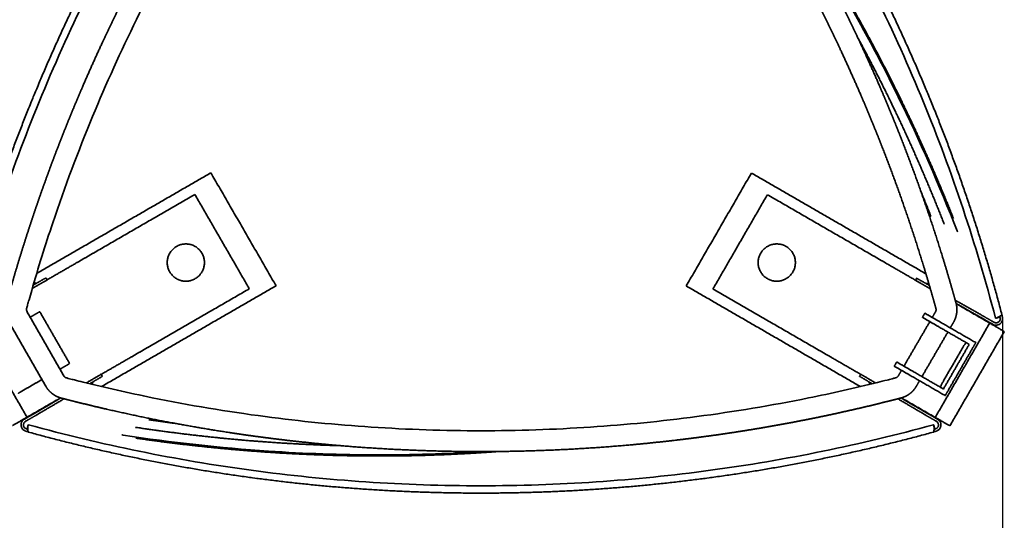
# Model space of a CAD drawing. Units: millimetres. Extents: x 20 to 203, y 5 to 287.
# Drawn here: x 44 to 88, y 57 to 80 of the extents above; entities that cross this region are included whole.
import ezdxf

# ---------------------------------------------------------------- set-up
doc = ezdxf.new("R2010")
doc.units = ezdxf.units.MM
doc.layers.add('Default', color=7, linetype='Continuous')
doc.layers.add('DV2_Dibujo2D$visible$líneas', color=7, linetype='Continuous')

# ---------------------------------------------------------------- blocks, each defined once
blk = doc.blocks.new('SE1')
at = {"layer": 'DV2_Dibujo2D$visible$líneas', "color": 7, "linetype": 'Continuous', "lineweight": 35}
for points, weights, degree, knots in [([(41.47, 66.629), (42.755, 71.551), (44.687, 76.257), (45.652, 78.607), (46.772, 80.888), (47.893, 83.168), (49.163, 85.368), (50.433, 87.569), (51.848, 89.679), (53.263, 91.789), (54.816, 93.8), (57.925, 97.827), (61.546, 101.4)], [1, 0.997742032688, 1, 0.999438994321, 1, 0.999439718838, 1, 0.999439719714, 1, 0.9994390522, 1, 0.997742104225, 1], 2, [0, 0, 0, 0.2500046, 0.2500046, 0.3750022, 0.3750022, 0.4999994, 0.4999994, 0.6249979, 0.6249979, 0.7499972, 0.7499972, 1, 1, 1]), ([(67.563, 101.382), (71.184, 97.809), (74.293, 93.783), (75.846, 91.772), (77.26, 89.661), (78.675, 87.551), (79.945, 85.351), (81.216, 83.15), (82.336, 80.87), (83.456, 78.59), (84.421, 76.239), (86.354, 71.533), (87.638, 66.611)], [1, 0.997742032688, 1, 0.999438994321, 1, 0.999439718838, 1, 0.999439719714, 1, 0.9994390522, 1, 0.997742104225, 1], 2, [0, 0, 0, 0.250005, 0.250005, 0.375002, 0.375002, 0.499999, 0.499999, 0.624998, 0.624998, 0.749997, 0.749997, 1, 1, 1]), ([(43.612, 66.281), (43.58, 66.337), (43.553, 66.395), (43.531, 66.455), (43.509, 66.517), (43.492, 66.58), (43.48, 66.644), (43.469, 66.709), (43.463, 66.774), (43.463, 66.84), (43.463, 66.905), (43.469, 66.969), (43.48, 67.033), (43.482, 67.049), (43.486, 67.065), (43.489, 67.08), (43.492, 67.096), (43.496, 67.111), (43.5, 67.126), (43.502, 67.135), (43.505, 67.144), (43.507, 67.152), (43.509, 67.16), (43.511, 67.167), (43.513, 67.173), (43.517, 67.187), (43.521, 67.2), (43.524, 67.214), (43.532, 67.243), (43.541, 67.272), (43.549, 67.301), (43.557, 67.33), (43.565, 67.359), (43.573, 67.388), (43.589, 67.446), (43.606, 67.504), (43.622, 67.562), (43.638, 67.62), (43.655, 67.678), (43.671, 67.736), (43.804, 68.199), (43.94, 68.661), (44.082, 69.121), (44.223, 69.582), (44.369, 70.041), (44.519, 70.498), (44.669, 70.956), (44.824, 71.412), (44.983, 71.867), (45.131, 72.289), (45.283, 72.71), (45.438, 73.129), (45.594, 73.548), (45.753, 73.966), (45.916, 74.383), (46.063, 74.758), (46.212, 75.131), (46.365, 75.504), (46.529, 75.902), (46.695, 76.299), (46.866, 76.694), (47.144, 77.341), (47.432, 77.983), (47.729, 78.621), (48.19, 79.614), (48.674, 80.597), (49.179, 81.568), (49.684, 82.54), (50.21, 83.5), (50.758, 84.448), (51.305, 85.396), (51.873, 86.332), (52.462, 87.255), (53.051, 88.178), (53.66, 89.088), (54.289, 89.984), (54.693, 90.56), (55.106, 91.131), (55.526, 91.695), (55.784, 92.04), (56.044, 92.383), (56.307, 92.724), (56.553, 93.042), (56.801, 93.358), (57.052, 93.672), (57.61, 94.37), (58.18, 95.058), (58.763, 95.736), (59.39, 96.465), (60.032, 97.182), (60.688, 97.887), (61.015, 98.239), (61.346, 98.588), (61.681, 98.934), (61.723, 98.977), (61.765, 99.02), (61.806, 99.063), (61.848, 99.107), (61.89, 99.15), (61.932, 99.193), (61.953, 99.214), (61.974, 99.236), (61.995, 99.257), (62.017, 99.279), (62.038, 99.3), (62.059, 99.322), (62.069, 99.332), (62.079, 99.342), (62.089, 99.352), (62.099, 99.363), (62.11, 99.374), (62.122, 99.385), (62.133, 99.397), (62.145, 99.408), (62.157, 99.419), (62.169, 99.43), (62.181, 99.441), (62.194, 99.451), (62.219, 99.472), (62.245, 99.492), (62.272, 99.511), (62.298, 99.529), (62.326, 99.547), (62.354, 99.563), (62.412, 99.596), (62.472, 99.624), (62.534, 99.646), (62.596, 99.668), (62.66, 99.685), (62.725, 99.696), (62.788, 99.707), (62.853, 99.712), (62.917, 99.712)], [1, 0.997567772396, 0.997567772396, 1, 0.99748122097, 0.99748122097, 1, 0.997444367345, 0.997444367345, 1, 0.997539419504, 0.997539419504, 1, 0.999831541395, 0.999831541395, 1, 0.999880823471, 0.999880823471, 1, 0.99997481836, 0.99997481836, 1, 1, 1, 1, 1, 1, 1, 1, 1, 1, 1, 1, 1, 0.99999950534, 0.99999950534, 1, 0.999999502269, 0.999999502269, 1, 0.999968210724, 0.999968210724, 1, 0.999968256383, 0.999968256383, 1, 0.999968280976, 0.999968280976, 1, 0.999972654175, 0.999972654175, 1, 0.999972608114, 0.999972608114, 1, 0.999977835856, 0.999977835856, 1, 0.999974745756, 0.999974745756, 1, 0.999932665899, 0.999932665899, 1, 0.999837130908, 0.999837130908, 1, 0.999837290863, 0.999837290863, 1, 0.999837280956, 0.999837280956, 1, 0.999837129839, 0.999837129839, 1, 0.999932673275, 0.999932673275, 1, 0.999974748765, 0.999974748765, 1, 0.999977883484, 0.999977883484, 1, 0.999890761706, 0.999890761706, 1, 0.999873393388, 0.999873393388, 1, 0.99996827754, 0.99996827754, 1, 0.999999510201, 0.999999510201, 1, 0.999999468121, 0.999999468121, 1, 1, 1, 1, 0.999999307465, 0.999999307465, 1, 0.999997118596, 0.999997118596, 1, 0.999938232331, 0.999938232331, 1, 0.999912700997, 0.999912700997, 1, 0.999793079079, 0.999793079079, 1, 0.99940628207, 0.99940628207, 1, 0.99935319266, 0.99935319266, 1, 0.997418571077, 0.997418571077, 1, 0.997431588827, 0.997431588827, 1, 0.997528407235, 0.997528407235, 1], 3, [0, 0, 0, 0, 0.0048727, 0.0048727, 0.0048727, 0.0098388, 0.0098388, 0.0098388, 0.0148264, 0.0148264, 0.0148264, 0.0197563, 0.0197563, 0.0197563, 0.0209744, 0.0209744, 0.0209744, 0.0221756, 0.0221756, 0.0221756, 0.0228685, 0.0228685, 0.0228685, 0.0234156, 0.0234156, 0.0234156, 0.0244932, 0.0244932, 0.0244932, 0.0267872, 0.0267872, 0.0267872, 0.0290787, 0.0290787, 0.0290787, 0.0336619, 0.0336619, 0.0336619, 0.0382453, 0.0382453, 0.0382453, 0.0749131, 0.0749131, 0.0749131, 0.1115812, 0.1115812, 0.1115812, 0.1482497, 0.1482497, 0.1482497, 0.182298, 0.182298, 0.182298, 0.2163465, 0.2163465, 0.2163465, 0.2469828, 0.2469828, 0.2469828, 0.2797642, 0.2797642, 0.2797642, 0.3333424, 0.3333424, 0.3333424, 0.4166875, 0.4166875, 0.4166875, 0.5000342, 0.5000342, 0.5000342, 0.5833788, 0.5833788, 0.5833788, 0.6667254, 0.6667254, 0.6667254, 0.7203043, 0.7203043, 0.7203043, 0.7530761, 0.7530761, 0.7530761, 0.783687, 0.783687, 0.783687, 0.8517056, 0.8517056, 0.8517056, 0.9249572, 0.9249572, 0.9249572, 0.9615822, 0.9615822, 0.9615822, 0.9661604, 0.9661604, 0.9661604, 0.9707403, 0.9707403, 0.9707403, 0.9730288, 0.9730288, 0.9730288, 0.9753222, 0.9753222, 0.9753222, 0.976401, 0.976401, 0.976401, 0.9775931, 0.9775931, 0.9775931, 0.9788467, 0.9788467, 0.9788467, 0.980075, 0.980075, 0.980075, 0.9825579, 0.9825579, 0.9825579, 0.9850473, 0.9850473, 0.9850473, 0.990078, 0.990078, 0.990078, 0.9950871, 0.9950871, 0.9950871, 1, 1, 1, 1]), ([(66.191, 99.702), (66.255, 99.701), (66.319, 99.696), (66.382, 99.685), (66.447, 99.673), (66.51, 99.656), (66.571, 99.634), (66.633, 99.612), (66.692, 99.584), (66.749, 99.551), (66.805, 99.519), (66.858, 99.482), (66.908, 99.44), (66.92, 99.43), (66.933, 99.419), (66.944, 99.409), (66.956, 99.398), (66.967, 99.387), (66.979, 99.376), (66.985, 99.37), (66.991, 99.363), (66.998, 99.357), (67.003, 99.351), (67.008, 99.346), (67.013, 99.341), (67.023, 99.331), (67.033, 99.321), (67.043, 99.311), (67.064, 99.289), (67.085, 99.268), (67.106, 99.246), (67.127, 99.225), (67.148, 99.203), (67.169, 99.182), (67.211, 99.139), (67.253, 99.096), (67.295, 99.053), (67.337, 99.009), (67.379, 98.966), (67.421, 98.923), (67.756, 98.577), (68.087, 98.227), (68.416, 97.875), (68.744, 97.522), (69.068, 97.166), (69.39, 96.807), (69.711, 96.448), (70.028, 96.086), (70.343, 95.721), (70.634, 95.382), (70.923, 95.04), (71.208, 94.696), (71.494, 94.352), (71.776, 94.005), (72.055, 93.655), (72.306, 93.341), (72.555, 93.025), (72.801, 92.706), (73.064, 92.365), (73.325, 92.022), (73.582, 91.677), (74.003, 91.113), (74.415, 90.542), (74.819, 89.966), (76.078, 88.174), (77.256, 86.327), (78.351, 84.43), (78.898, 83.482), (79.425, 82.522), (79.93, 81.55), (80.435, 80.579), (80.918, 79.596), (81.38, 78.604), (81.677, 77.965), (81.964, 77.323), (82.243, 76.677), (82.413, 76.281), (82.58, 75.884), (82.743, 75.486), (82.896, 75.114), (83.045, 74.741), (83.192, 74.366), (83.518, 73.534), (83.828, 72.697), (84.124, 71.853), (84.442, 70.945), (84.742, 70.031), (85.024, 69.111), (85.166, 68.651), (85.302, 68.19), (85.435, 67.727), (85.468, 67.612), (85.5, 67.496), (85.533, 67.38), (85.541, 67.351), (85.549, 67.322), (85.557, 67.293), (85.565, 67.264), (85.573, 67.235), (85.581, 67.206), (85.585, 67.192), (85.589, 67.179), (85.593, 67.165), (85.597, 67.15), (85.601, 67.135), (85.605, 67.12), (85.609, 67.104), (85.613, 67.088), (85.617, 67.072), (85.62, 67.056), (85.623, 67.04), (85.626, 67.024), (85.637, 66.96), (85.643, 66.895), (85.643, 66.829), (85.643, 66.796), (85.641, 66.763), (85.638, 66.73), (85.635, 66.697), (85.631, 66.665), (85.625, 66.632), (85.619, 66.6), (85.612, 66.568), (85.603, 66.536), (85.594, 66.504), (85.584, 66.473), (85.573, 66.442), (85.55, 66.381), (85.523, 66.323), (85.49, 66.267)], [1, 0.997567772396, 0.997567772396, 1, 0.997481220971, 0.997481220971, 1, 0.997444367345, 0.997444367345, 1, 0.997539419504, 0.997539419504, 1, 0.999831541395, 0.999831541395, 1, 0.999880823471, 0.999880823471, 1, 0.99997481836, 0.99997481836, 1, 1, 1, 1, 1, 1, 1, 1, 1, 1, 1, 1, 1, 0.99999950534, 0.99999950534, 1, 0.999999502269, 0.999999502269, 1, 0.999968210726, 0.999968210726, 1, 0.999968256368, 0.999968256368, 1, 0.999968281037, 0.999968281037, 1, 0.999972653957, 0.999972653957, 1, 0.99997260901, 0.99997260901, 1, 0.999977832971, 0.999977832971, 1, 0.999974752909, 0.999974752909, 1, 0.999932657981, 0.999932657981, 1, 0.999349126578, 0.999349126578, 1, 0.999837249424, 0.999837249424, 1, 0.999837142698, 0.999837142698, 1, 0.999932671915, 0.999932671915, 1, 0.999974749081, 0.999974749081, 1, 0.999977883317, 0.999977883317, 1, 0.99989076255, 0.99989076255, 1, 0.999873386418, 0.999873386418, 1, 0.999968307687, 0.999968307687, 1, 0.999997960707, 0.999997960707, 1, 1, 1, 1, 0.999999296676, 0.999999296676, 1, 0.99999709657, 0.99999709657, 1, 0.999937850761, 0.999937850761, 1, 0.999914437914, 0.999914437914, 1, 0.999794300568, 0.999794300568, 1, 0.997542692148, 0.997542692148, 1, 0.999341851642, 0.999341851642, 1, 0.999357552244, 0.999357552244, 1, 0.999355991141, 0.999355991141, 1, 0.999357120948, 0.999357120948, 1, 0.997529263638, 0.997529263638, 1], 3, [0, 0, 0, 0, 0.004873, 0.004873, 0.004873, 0.009839, 0.009839, 0.009839, 0.014826, 0.014826, 0.014826, 0.019756, 0.019756, 0.019756, 0.020974, 0.020974, 0.020974, 0.022176, 0.022176, 0.022176, 0.022868, 0.022868, 0.022868, 0.023416, 0.023416, 0.023416, 0.024493, 0.024493, 0.024493, 0.026787, 0.026787, 0.026787, 0.029079, 0.029079, 0.029079, 0.033662, 0.033662, 0.033662, 0.038245, 0.038245, 0.038245, 0.074913, 0.074913, 0.074913, 0.111581, 0.111581, 0.111581, 0.14825, 0.14825, 0.14825, 0.182298, 0.182298, 0.182298, 0.216347, 0.216347, 0.216347, 0.246983, 0.246983, 0.246983, 0.279764, 0.279764, 0.279764, 0.333343, 0.333343, 0.333343, 0.500033, 0.500033, 0.500033, 0.583379, 0.583379, 0.583379, 0.666725, 0.666725, 0.666725, 0.720304, 0.720304, 0.720304, 0.753076, 0.753076, 0.753076, 0.783687, 0.783687, 0.783687, 0.851706, 0.851706, 0.851706, 0.924957, 0.924957, 0.924957, 0.961582, 0.961582, 0.961582, 0.97074, 0.97074, 0.97074, 0.973029, 0.973029, 0.973029, 0.975322, 0.975322, 0.975322, 0.976401, 0.976401, 0.976401, 0.977593, 0.977593, 0.977593, 0.978847, 0.978847, 0.978847, 0.98008, 0.98008, 0.98008, 0.985049, 0.985049, 0.985049, 0.987562, 0.987562, 0.987562, 0.990078, 0.990078, 0.990078, 0.992583, 0.992583, 0.992583, 0.995087, 0.995087, 0.995087, 1, 1, 1, 1]), ([(66.188, 98.779), (66.2, 98.778), (66.211, 98.777), (66.222, 98.775), (66.234, 98.773), (66.245, 98.77), (66.256, 98.766), (66.267, 98.762), (66.278, 98.758), (66.288, 98.752), (66.298, 98.746), (66.307, 98.739), (66.316, 98.732), (66.319, 98.73), (66.321, 98.728), (66.323, 98.726), (66.325, 98.724), (66.327, 98.722), (66.329, 98.72), (66.332, 98.718), (66.335, 98.714), (66.34, 98.709), (66.344, 98.705), (66.349, 98.7), (66.354, 98.694), (66.365, 98.684), (66.374, 98.674), (66.384, 98.664), (66.405, 98.643), (66.426, 98.622), (66.447, 98.6), (66.467, 98.579), (66.488, 98.558), (66.509, 98.537), (66.55, 98.494), (66.592, 98.452), (66.633, 98.409), (66.675, 98.366), (66.716, 98.324), (66.758, 98.281), (67.088, 97.939), (67.416, 97.594), (67.74, 97.246), (68.064, 96.898), (68.384, 96.546), (68.702, 96.192), (69.019, 95.837), (69.332, 95.48), (69.643, 95.119), (69.931, 94.784), (70.216, 94.447), (70.498, 94.107), (70.78, 93.767), (71.058, 93.424), (71.334, 93.079), (71.582, 92.769), (71.828, 92.456), (72.071, 92.142), (72.331, 91.805), (72.588, 91.466), (72.842, 91.125), (73.257, 90.568), (73.665, 90.005), (74.064, 89.436), (75.307, 87.666), (76.47, 85.842), (77.551, 83.968), (78.092, 83.032), (78.612, 82.084), (79.111, 81.125), (79.609, 80.165), (80.087, 79.195), (80.543, 78.214), (80.836, 77.584), (81.12, 76.95), (81.395, 76.311), (81.563, 75.921), (81.728, 75.529), (81.889, 75.136), (82.04, 74.768), (82.188, 74.4), (82.332, 74.03), (82.654, 73.208), (82.961, 72.381), (83.252, 71.548), (83.566, 70.651), (83.863, 69.748), (84.142, 68.84), (84.281, 68.386), (84.416, 67.93), (84.547, 67.473), (84.58, 67.359), (84.612, 67.245), (84.644, 67.131), (84.652, 67.102), (84.66, 67.073), (84.668, 67.045), (84.676, 67.016), (84.684, 66.987), (84.692, 66.959), (84.696, 66.946), (84.699, 66.933), (84.703, 66.918), (84.707, 66.906), (84.71, 66.894), (84.713, 66.882), (84.714, 66.88), (84.715, 66.877), (84.715, 66.875), (84.715, 66.873), (84.716, 66.87), (84.717, 66.867), (84.719, 66.855), (84.72, 66.843), (84.72, 66.832), (84.72, 66.826), (84.719, 66.82), (84.719, 66.814), (84.718, 66.808), (84.717, 66.802), (84.716, 66.796), (84.715, 66.791), (84.714, 66.785), (84.713, 66.779), (84.711, 66.773), (84.709, 66.768), (84.707, 66.762), (84.703, 66.752), (84.698, 66.741), (84.692, 66.731)], [1, 0.997570561743, 0.997570561743, 1, 0.997455964824, 0.997455964824, 1, 0.997513112737, 0.997513112737, 1, 0.997324709749, 0.997324709749, 1, 1, 1, 1, 0.999610896989, 0.999610896989, 1, 1, 1, 1, 1, 1, 1, 1, 1, 1, 1, 1, 1, 1, 1, 1, 0.999999503918, 0.999999503918, 1, 0.999999502435, 0.999999502435, 1, 0.999968210964, 0.999968210964, 1, 0.999968256204, 0.999968256204, 1, 0.999968281201, 0.999968281201, 1, 0.999972653766, 0.999972653766, 1, 0.999972609645, 0.999972609645, 1, 0.999977831793, 0.999977831793, 1, 0.99997475421, 0.99997475421, 1, 0.999932656725, 0.999932656725, 1, 0.999349129123, 0.999349129123, 1, 0.999837249593, 0.999837249593, 1, 0.999837143061, 0.999837143061, 1, 0.999932670917, 0.999932670917, 1, 0.999974750203, 0.999974750203, 1, 0.999977882319, 0.999977882319, 1, 0.999890762621, 0.999890762621, 1, 0.999873396012, 0.999873396012, 1, 0.99996828409, 0.99996828409, 1, 0.999998008106, 0.999998008106, 1, 1, 1, 1, 1, 1, 1, 1, 1, 1, 0.999995970785, 0.999995970785, 1, 0.999235216848, 0.999235216848, 1, 1, 1, 1, 0.997104961768, 0.997104961768, 1, 0.99939358665, 0.99939358665, 1, 0.999324827096, 0.999324827096, 1, 0.999366510955, 0.999366510955, 1, 0.999353699929, 0.999353699929, 1, 0.997530426872, 0.997530426872, 1], 3, [0, 0, 0, 0, 0.000913, 0.000913, 0.000913, 0.001844, 0.001844, 0.001844, 0.002778, 0.002778, 0.002778, 0.003709, 0.003709, 0.003709, 0.004459, 0.004459, 0.004459, 0.004697, 0.004697, 0.004697, 0.005263, 0.005263, 0.005263, 0.005828, 0.005828, 0.005828, 0.00696, 0.00696, 0.00696, 0.009352, 0.009352, 0.009352, 0.011743, 0.011743, 0.011743, 0.016496, 0.016496, 0.016496, 0.02125, 0.02125, 0.02125, 0.059279, 0.059279, 0.059279, 0.097308, 0.097308, 0.097308, 0.135338, 0.135338, 0.135338, 0.17065, 0.17065, 0.17065, 0.205963, 0.205963, 0.205963, 0.237736, 0.237736, 0.237736, 0.271736, 0.271736, 0.271736, 0.327306, 0.327306, 0.327306, 0.500193, 0.500193, 0.500193, 0.586637, 0.586637, 0.586637, 0.673081, 0.673081, 0.673081, 0.728651, 0.728651, 0.728651, 0.762641, 0.762641, 0.762641, 0.794388, 0.794388, 0.794388, 0.864932, 0.864932, 0.864932, 0.940903, 0.940903, 0.940903, 0.978888, 0.978888, 0.978888, 0.988383, 0.988383, 0.988383, 0.990772, 0.990772, 0.990772, 0.993161, 0.993161, 0.993161, 0.994292, 0.994292, 0.994292, 0.995301, 0.995301, 0.995301, 0.995497, 0.995497, 0.995497, 0.996254, 0.996254, 0.996254, 0.997197, 0.997197, 0.997197, 0.997669, 0.997669, 0.997669, 0.998141, 0.998141, 0.998141, 0.99861, 0.99861, 0.99861, 0.999079, 0.999079, 0.999079, 1, 1, 1, 1]), ([(85.491, 70.875), (84.76, 72.704), (83.964, 74.501), (83.101, 76.258), (82.392, 77.703), (81.637, 79.124), (80.836, 80.517), (80.067, 81.855), (79.253, 83.169), (78.395, 84.455), (78.252, 84.669), (78.108, 84.882), (77.963, 85.094)], [1, 1, 1, 1, 1, 1, 1, 1, 1, 1, 0.999989101481, 0.999989101481, 1], 3, [0, 0, 0, 0, 0.373708, 0.373708, 0.373708, 0.680978, 0.680978, 0.680978, 0.97613, 0.97613, 0.97613, 1, 1, 1, 1]), ([(81.241, 78.9), (81.705, 78.044), (82.152, 77.179), (82.581, 76.305), (83.483, 74.466), (84.311, 72.583), (85.064, 70.664)], [1, 0.999861953127, 0.999861953127, 1, 1, 1, 1], 3, [0, 0, 0, 0, 0.187765, 0.187765, 0.187765, 1, 1, 1, 1]), ([(51.453, 68.093), (50.627, 68.093), (50.627, 68.918), (50.627, 69.744), (51.453, 69.744), (52.278, 69.744), (52.278, 68.918), (52.278, 68.093), (51.453, 68.093)], [1, 0.707106781187, 1, 0.707106781187, 1, 0.707106781187, 1, 0.707106900396, 1], 2, [0, 0, 0, 0.25, 0.25, 0.5, 0.5, 0.75, 0.75, 1, 1, 1]), ([(77.656, 68.093), (76.83, 68.093), (76.83, 68.918), (76.83, 69.744), (77.656, 69.744), (78.481, 69.744), (78.481, 68.918), (78.481, 68.093), (77.656, 68.093)], [1, 0.707106900396, 1, 0.707106781187, 1, 0.707106781187, 1, 0.707106900396, 1], 2, [0, 0, 0, 0.25, 0.25, 0.5, 0.5, 0.75, 0.75, 1, 1, 1]), ([(44.72, 68.038), (44.741, 68.021), (44.767, 68.014), (44.784, 68.008), (44.802, 68.008), (44.82, 68.007), (44.837, 68.011), (44.843, 68.013), (44.85, 68.014)], [1, 0.982406256777, 1, 0.991949525939, 1, 0.991929038396, 1, 0.998949866909, 1], 2, [0, 0, 0, 0.385416, 0.385416, 0.646563, 0.646563, 0.907068, 0.907068, 1, 1, 1]), ([(84.259, 67.997), (84.265, 67.995), (84.271, 67.993), (84.289, 67.989), (84.307, 67.99), (84.325, 67.991), (84.342, 67.996), (84.359, 68.001), (84.374, 68.01), (84.382, 68.015), (84.388, 68.02)], [1, 0.998949522168, 1, 0.991922409507, 1, 0.991903165464, 1, 0.991886530474, 1, 0.998089647385, 1], 2, [0, 0, 0, 0.092923, 0.092923, 0.353368, 0.353368, 0.61387, 0.61387, 0.874493, 0.874493, 1, 1, 1]), ([(83.844, 63.437), (83.812, 63.382), (83.775, 63.329), (83.734, 63.28), (83.692, 63.23), (83.646, 63.184), (83.596, 63.142), (83.546, 63.1), (83.492, 63.062), (83.435, 63.029), (83.379, 62.997), (83.32, 62.969), (83.259, 62.947), (83.244, 62.941), (83.229, 62.936), (83.214, 62.931), (83.199, 62.927), (83.184, 62.922), (83.169, 62.918), (83.16, 62.916), (83.151, 62.913), (83.142, 62.911), (83.135, 62.909), (83.128, 62.907), (83.121, 62.906), (83.108, 62.902), (83.094, 62.899), (83.08, 62.895), (83.051, 62.888), (83.022, 62.88), (82.993, 62.873), (82.963, 62.865), (82.934, 62.858), (82.905, 62.85), (82.847, 62.835), (82.788, 62.82), (82.73, 62.806), (82.672, 62.791), (82.613, 62.776), (82.555, 62.762), (82.088, 62.645), (81.619, 62.532), (81.15, 62.424), (80.68, 62.316), (80.21, 62.213), (79.739, 62.114), (79.267, 62.016), (78.795, 61.922), (78.321, 61.832), (77.882, 61.749), (77.442, 61.67), (77.001, 61.595), (76.56, 61.52), (76.118, 61.449), (75.676, 61.382), (75.278, 61.321), (74.88, 61.264), (74.481, 61.211), (74.054, 61.153), (73.627, 61.099), (73.199, 61.049), (72.5, 60.967), (71.8, 60.895), (71.099, 60.832), (68.917, 60.639), (66.729, 60.542), (64.539, 60.542), (63.444, 60.542), (62.349, 60.567), (61.255, 60.615), (60.162, 60.663), (59.069, 60.736), (57.978, 60.832), (57.277, 60.895), (56.577, 60.967), (55.878, 61.049), (55.451, 61.099), (55.024, 61.153), (54.597, 61.21), (54.199, 61.264), (53.8, 61.321), (53.403, 61.382), (52.519, 61.516), (51.639, 61.666), (50.761, 61.831), (49.815, 62.01), (48.873, 62.207), (47.935, 62.423), (47.466, 62.53), (46.999, 62.642), (46.532, 62.759), (46.415, 62.788), (46.299, 62.818), (46.182, 62.848), (46.153, 62.855), (46.124, 62.863), (46.095, 62.87), (46.065, 62.878), (46.036, 62.885), (46.007, 62.893), (45.993, 62.896), (45.98, 62.9), (45.966, 62.903), (45.951, 62.907), (45.936, 62.911), (45.921, 62.915), (45.905, 62.92), (45.889, 62.924), (45.873, 62.929), (45.858, 62.934), (45.842, 62.939), (45.827, 62.945), (45.766, 62.967), (45.707, 62.995), (45.65, 63.028), (45.622, 63.044), (45.594, 63.062), (45.567, 63.081), (45.54, 63.1), (45.514, 63.121), (45.488, 63.142), (45.463, 63.163), (45.439, 63.186), (45.416, 63.209), (45.393, 63.232), (45.371, 63.257), (45.35, 63.282), (45.308, 63.332), (45.272, 63.385), (45.239, 63.441)], [1, 0.997567772394, 0.997567772394, 1, 0.997481220988, 0.997481220988, 1, 0.997444367298, 0.997444367298, 1, 0.997539419654, 0.997539419654, 1, 0.999831541305, 0.999831541305, 1, 0.999880823635, 0.999880823635, 1, 0.999974818393, 0.999974818393, 1, 1, 1, 1, 1, 1, 1, 1, 1, 1, 1, 1, 1, 0.999999505339, 0.999999505339, 1, 0.999999502268, 0.999999502268, 1, 0.999968210674, 0.999968210674, 1, 0.999968256342, 0.999968256342, 1, 0.999968281042, 0.999968281042, 1, 0.999972653973, 0.999972653973, 1, 0.99997260902, 0.99997260902, 1, 0.999977832955, 0.999977832955, 1, 0.999974752904, 0.999974752904, 1, 0.999932657992, 0.999932657992, 1, 0.999349126571, 0.999349126571, 1, 0.999837249422, 0.999837249422, 1, 0.999837142706, 0.999837142706, 1, 0.999932671898, 0.999932671898, 1, 0.999974749099, 0.999974749099, 1, 0.999977883336, 0.999977883336, 1, 0.999890762538, 0.999890762538, 1, 0.999873386353, 0.999873386353, 1, 0.999968307691, 0.999968307691, 1, 0.999997960707, 0.999997960707, 1, 1, 1, 1, 0.999999296676, 0.999999296676, 1, 0.99999709657, 0.99999709657, 1, 0.999937850764, 0.999937850764, 1, 0.999914437911, 0.999914437911, 1, 0.999794300579, 0.999794300579, 1, 0.997542692128, 0.997542692128, 1, 0.999341851645, 0.999341851645, 1, 0.999357552243, 0.999357552243, 1, 0.999355991142, 0.999355991142, 1, 0.999357120948, 0.999357120948, 1, 0.997529263638, 0.997529263638, 1], 3, [0, 0, 0, 0, 0.004873, 0.004873, 0.004873, 0.009839, 0.009839, 0.009839, 0.014826, 0.014826, 0.014826, 0.019756, 0.019756, 0.019756, 0.020974, 0.020974, 0.020974, 0.022176, 0.022176, 0.022176, 0.022868, 0.022868, 0.022868, 0.023416, 0.023416, 0.023416, 0.024493, 0.024493, 0.024493, 0.026787, 0.026787, 0.026787, 0.029079, 0.029079, 0.029079, 0.033662, 0.033662, 0.033662, 0.038245, 0.038245, 0.038245, 0.074913, 0.074913, 0.074913, 0.111581, 0.111581, 0.111581, 0.14825, 0.14825, 0.14825, 0.182298, 0.182298, 0.182298, 0.216347, 0.216347, 0.216347, 0.246983, 0.246983, 0.246983, 0.279764, 0.279764, 0.279764, 0.333343, 0.333343, 0.333343, 0.500033, 0.500033, 0.500033, 0.583379, 0.583379, 0.583379, 0.666725, 0.666725, 0.666725, 0.720304, 0.720304, 0.720304, 0.753076, 0.753076, 0.753076, 0.783687, 0.783687, 0.783687, 0.851706, 0.851706, 0.851706, 0.924957, 0.924957, 0.924957, 0.961582, 0.961582, 0.961582, 0.97074, 0.97074, 0.97074, 0.973029, 0.973029, 0.973029, 0.975322, 0.975322, 0.975322, 0.976401, 0.976401, 0.976401, 0.977593, 0.977593, 0.977593, 0.978847, 0.978847, 0.978847, 0.98008, 0.98008, 0.98008, 0.985049, 0.985049, 0.985049, 0.987562, 0.987562, 0.987562, 0.990078, 0.990078, 0.990078, 0.992583, 0.992583, 0.992583, 0.995087, 0.995087, 0.995087, 1, 1, 1, 1]), ([(47.353, 63.643), (47.348, 63.638), (47.344, 63.634), (47.332, 63.62), (47.324, 63.605), (47.315, 63.589), (47.311, 63.571), (47.307, 63.554), (47.307, 63.536), (47.307, 63.527), (47.309, 63.519)], [1, 0.998949522168, 1, 0.991922409507, 1, 0.991903165464, 1, 0.991886530474, 1, 0.998089646818, 1], 2, [0, 0, 0, 0.092923, 0.092923, 0.353368, 0.353368, 0.61387, 0.61387, 0.874493, 0.874493, 1, 1, 1]), ([(81.769, 63.519), (81.773, 63.545), (81.767, 63.571), (81.763, 63.589), (81.754, 63.605), (81.746, 63.62), (81.734, 63.634), (81.729, 63.638), (81.724, 63.643)], [1, 0.98240624068, 1, 0.991949525939, 1, 0.991929038396, 1, 0.998949866909, 1], 2, [0, 0, 0, 0.385416, 0.385416, 0.646563, 0.646563, 0.907068, 0.907068, 1, 1, 1]), ([(58.305, 60.804), (57.331, 60.83), (56.359, 60.876), (55.387, 60.942), (53.344, 61.08), (51.299, 61.305), (49.26, 61.611)], [1, 0.999861953127, 0.999861953127, 1, 1, 1, 1], 3, [0, 0, 0, 0, 0.187765, 0.187765, 0.187765, 1, 1, 1, 1]), ([(84.614, 61.409), (79.709, 60.06), (74.667, 59.38), (72.149, 59.041), (69.614, 58.871), (67.079, 58.701), (64.539, 58.701), (61.998, 58.701), (59.463, 58.871), (56.928, 59.041), (54.41, 59.38), (49.369, 60.06), (44.464, 61.409)], [1, 0.997742032688, 1, 0.999438994321, 1, 0.999439718838, 1, 0.999439719714, 1, 0.9994390522, 1, 0.997742104225, 1], 2, [0, 0, 0, 0.250005, 0.250005, 0.375002, 0.375002, 0.499999, 0.499999, 0.624998, 0.624998, 0.749997, 0.749997, 1, 1, 1]), ([(49.229, 61.136), (51.179, 60.855), (53.133, 60.646), (55.086, 60.514), (56.692, 60.406), (58.301, 60.349), (59.908, 60.346), (61.451, 60.344), (62.996, 60.391), (64.539, 60.492), (64.795, 60.509), (65.052, 60.527), (65.308, 60.546)], [1, 1, 1, 1, 1, 1, 1, 1, 1, 1, 0.999989101481, 0.999989101481, 1], 3, [0, 0, 0, 0, 0.373708, 0.373708, 0.373708, 0.680978, 0.680978, 0.680978, 0.97613, 0.97613, 0.97613, 1, 1, 1, 1])]:
    blk.add_rational_spline(points, weights, degree=degree, knots=knots, dxfattribs=at)
for points, degree, knots in [([(41.755, 66.473), (42.179, 68.101), (43.138, 71.329), (44.903, 76.083), (46.99, 80.726), (49.395, 85.235), (52.097, 89.571), (56.059, 95.066), (59.427, 98.868), (61.823, 101.232)], 3, [0, 0, 0, 0, 0.12428, 0.24856, 0.37428, 0.5, 0.62572, 0.751441, 1, 1, 1, 1]), ([(67.286, 101.214), (68.483, 100.032), (70.8, 97.588), (74.034, 93.683), (77.011, 89.554), (79.714, 85.217), (82.118, 80.708), (84.896, 74.53), (86.504, 69.712), (87.354, 66.455)], 3, [0, 0, 0, 0, 0.12428, 0.24856, 0.37428, 0.5, 0.62572, 0.751441, 1, 1, 1, 1]), ([(44.413, 66.74), (44.4, 66.762), (44.388, 66.798), (44.386, 66.841), (44.387, 66.866), (44.39, 66.88), (44.393, 66.89), (44.407, 66.942), (44.442, 67.069), (44.516, 67.332), (44.865, 68.554), (45.72, 71.292), (47.228, 75.318), (49.239, 79.759), (51.51, 84.013), (54.059, 88.107), (56.912, 92.087), (59.66, 95.421), (61.611, 97.535), (62.482, 98.434), (62.655, 98.612), (62.739, 98.696), (62.772, 98.731), (62.779, 98.737), (62.785, 98.742), (62.795, 98.75), (62.812, 98.762), (62.852, 98.782), (62.889, 98.789), (62.914, 98.789)], 3, [0, 0, 0, 0, 0.001987, 0.002966, 0.003476, 0.003973, 0.004106, 0.004348, 0.00829, 0.014597, 0.026258, 0.110032, 0.244124, 0.37028, 0.500116, 0.629951, 0.7561, 0.891956, 0.975632, 0.98633, 0.992157, 0.995512, 0.995852, 0.995982, 0.99628, 0.996497, 0.996983, 0.997997, 1, 1, 1, 1]), ([(78.33, 84.466), (78.338, 84.454), (78.346, 84.443), (78.353, 84.431), (79.208, 83.15), (80.019, 81.84), (80.786, 80.507), (81.584, 79.119), (82.337, 77.703), (83.043, 76.263), (83.993, 74.327), (84.863, 72.343), (85.653, 70.32)], 3, [0, 0, 0, 0, 0.002585, 0.002585, 0.002585, 0.292445, 0.292445, 0.292445, 0.594206, 0.594206, 0.594206, 1, 1, 1, 1]), ([(84.475, 71.007), (84.479, 70.997), (84.482, 70.989), (84.488, 70.978), (84.49, 70.974), (84.492, 70.971), (84.493, 70.971), (84.493, 70.971)], 3, [0, 0, 0, 0, 0.398357, 0.398357, 0.7805071, 0.7805071, 1, 1, 1, 1]), ([(85.064, 70.664), (85.068, 70.654), (85.072, 70.646), (85.077, 70.634), (85.079, 70.631), (85.081, 70.628), (85.082, 70.627), (85.082, 70.627)], 3, [0, 0, 0, 0, 0.398419, 0.398419, 0.780611, 0.780611, 1, 1, 1, 1]), ([(85.653, 70.32), (85.657, 70.31), (85.661, 70.302), (85.666, 70.291), (85.668, 70.287), (85.67, 70.284), (85.671, 70.284), (85.671, 70.284)], 3, [0, 0, 0, 0, 0.398478, 0.398478, 0.780709, 0.780709, 1, 1, 1, 1]), ([(87.635, 66.604), (87.641, 66.579), (87.65, 66.546), (87.662, 66.501), (87.668, 66.469), (87.672, 66.425), (87.668, 66.38), (87.653, 66.326), (87.634, 66.287), (87.612, 66.254), (87.59, 66.228), (87.545, 66.186), (87.467, 66.146), (87.363, 66.134), (87.287, 66.152), (87.246, 66.172), (87.232, 66.18), (87.224, 66.185), (87.196, 66.201), (87.171, 66.215), (87.149, 66.228)], 3, [0, 0, 0, 0, 0.086932, 0.114138, 0.160167, 0.195746, 0.264802, 0.310844, 0.386175, 0.411285, 0.444767, 0.499181, 0.620556, 0.737746, 0.846566, 0.882141, 0.890512, 0.902021, 0.912486, 1, 1, 1, 1]), ([(87.542, 66.538), (87.545, 66.525), (87.55, 66.506), (87.557, 66.479), (87.562, 66.457), (87.564, 66.432), (87.562, 66.397), (87.549, 66.352), (87.517, 66.303), (87.47, 66.266), (87.413, 66.246), (87.352, 66.245), (87.314, 66.258), (87.296, 66.267)], 3, [0, 0, 0, 0, 0.083168, 0.121788, 0.175368, 0.221666, 0.272973, 0.393215, 0.508977, 0.629287, 0.754476, 0.879648, 1, 1, 1, 1]), ([(87.477, 66.48), (87.479, 66.481), (87.485, 66.483), (87.497, 66.488), (87.507, 66.494), (87.516, 66.5), (87.519, 66.504), (87.522, 66.508), (87.522, 66.511), (87.522, 66.512)], 3, [0, 0, 0, 0, 0.149827, 0.320359, 0.649679, 0.768557, 0.870112, 0.943154, 1, 1, 1, 1]), ([(87.521, 66.512), (87.521, 66.513), (87.52, 66.515), (87.519, 66.516), (87.516, 66.518), (87.514, 66.519), (87.512, 66.521)], 5, [0, 0, 0, 0, 0, 0, 0.223183, 1, 1, 1, 1, 1, 1]), ([(87.518, 66.525), (87.518, 66.523), (87.519, 66.522), (87.519, 66.521), (87.519, 66.52), (87.52, 66.518), (87.52, 66.516), (87.521, 66.515), (87.521, 66.513), (87.522, 66.512)], 3, [0, 0, 0, 0, 0.25431, 0.25431, 0.25431, 0.627155, 0.627155, 0.627155, 1, 1, 1, 1]), ([(87.296, 66.267), (87.295, 66.268), (87.292, 66.269), (87.26, 66.287), (87.23, 66.305), (87.202, 66.321)], 3, [0, 0, 0, 0, 0.042713, 0.10006, 1, 1, 1, 1]), ([(86.055, 65.369), (86.055, 65.369), (86.054, 65.369), (86.05, 65.367), (86.045, 65.362), (86.038, 65.354), (86.024, 65.337), (86.003, 65.308), (85.96, 65.243), (85.898, 65.144), (85.847, 65.057), (85.82, 65.011)], 3, [0, 0, 0, 0, 0.003852, 0.009185, 0.026358, 0.051777, 0.086535, 0.178862, 0.303193, 0.624982, 1, 1, 1, 1]), ([(83.046, 63.901), (83.034, 63.88), (83.009, 63.851), (82.973, 63.827), (82.95, 63.817), (82.937, 63.812), (82.926, 63.809), (82.874, 63.795), (82.747, 63.762), (82.482, 63.695), (81.249, 63.386), (78.451, 62.758), (74.21, 62.051), (69.358, 61.572), (64.539, 61.412), (59.719, 61.572), (54.846, 62.053), (50.584, 62.765), (47.781, 63.397), (46.569, 63.702), (46.328, 63.763), (46.21, 63.794), (46.162, 63.806), (46.153, 63.809), (46.145, 63.811), (46.134, 63.816), (46.115, 63.825), (46.078, 63.849), (46.053, 63.878), (46.04, 63.9)], 3, [0, 0, 0, 0, 0.001987, 0.002966, 0.003476, 0.003973, 0.004106, 0.004348, 0.00829, 0.014597, 0.026258, 0.110032, 0.244125, 0.37028, 0.500115, 0.629951, 0.7561, 0.891956, 0.975632, 0.986092, 0.992038, 0.995512, 0.995852, 0.995983, 0.996299, 0.996494, 0.996962, 0.997997, 1, 1, 1, 1]), ([(85.106, 63.775), (85.092, 63.751), (85.066, 63.704), (85.017, 63.617), (84.975, 63.537), (84.941, 63.468), (84.926, 63.435), (84.918, 63.414), (84.915, 63.404), (84.913, 63.397), (84.913, 63.393), (84.913, 63.392), (84.914, 63.392)], 3, [0, 0, 0, 0, 0.192099, 0.375004, 0.696782, 0.821108, 0.913432, 0.948188, 0.973606, 0.990779, 0.996415, 1, 1, 1, 1]), ([(44.459, 61.415), (44.434, 61.422), (44.402, 61.431), (44.356, 61.444), (44.325, 61.454), (44.285, 61.473), (44.249, 61.499), (44.209, 61.539), (44.185, 61.575), (44.167, 61.61), (44.156, 61.642), (44.142, 61.702), (44.146, 61.79), (44.188, 61.886), (44.242, 61.943), (44.279, 61.968), (44.293, 61.976), (44.301, 61.981), (44.329, 61.997), (44.354, 62.011), (44.377, 62.024)], 3, [0, 0, 0, 0, 0.086932, 0.114138, 0.160167, 0.195746, 0.264802, 0.310844, 0.386175, 0.411285, 0.444767, 0.499181, 0.620556, 0.737746, 0.846566, 0.882141, 0.890512, 0.902021, 0.912486, 1, 1, 1, 1]), ([(84.701, 62.024), (84.723, 62.011), (84.748, 61.997), (84.776, 61.981), (84.784, 61.976), (84.798, 61.968), (84.836, 61.943), (84.89, 61.886), (84.931, 61.791), (84.935, 61.704), (84.921, 61.636), (84.9, 61.585), (84.87, 61.541), (84.831, 61.501), (84.793, 61.473), (84.759, 61.457), (84.736, 61.448), (84.715, 61.442), (84.676, 61.431), (84.643, 61.422), (84.619, 61.415)], 3, [0, 0, 0, 0, 0.087516, 0.097978, 0.109488, 0.11786, 0.153435, 0.262255, 0.379449, 0.496633, 0.555232, 0.613828, 0.68079, 0.735202, 0.802165, 0.839839, 0.862844, 0.885868, 0.913075, 1, 1, 1, 1]), ([(44.449, 61.529), (44.436, 61.533), (44.417, 61.538), (44.39, 61.545), (44.368, 61.552), (44.346, 61.563), (44.316, 61.582), (44.283, 61.616), (44.257, 61.668), (44.249, 61.727), (44.26, 61.787), (44.29, 61.84), (44.32, 61.866), (44.336, 61.877)], 3, [0, 0, 0, 0, 0.083168, 0.121788, 0.175368, 0.221666, 0.272973, 0.393215, 0.508977, 0.629287, 0.754476, 0.879648, 1, 1, 1, 1]), ([(44.336, 61.877), (44.338, 61.878), (44.341, 61.88), (44.372, 61.898), (44.402, 61.915), (44.43, 61.931)], 3, [0, 0, 0, 0, 0.042713, 0.10006, 1, 1, 1, 1]), ([(44.431, 61.614), (44.43, 61.612), (44.429, 61.605), (44.427, 61.593), (44.427, 61.581), (44.429, 61.571), (44.43, 61.565), (44.432, 61.561), (44.435, 61.56), (44.436, 61.56)], 3, [0, 0, 0, 0, 0.149827, 0.320359, 0.649679, 0.768557, 0.870112, 0.943154, 1, 1, 1, 1]), ([(44.436, 61.559), (44.437, 61.559), (44.439, 61.559), (44.441, 61.56), (44.444, 61.561), (44.446, 61.562), (44.449, 61.564)], 5, [0, 0, 0, 0, 0, 0, 0.223183, 1, 1, 1, 1, 1, 1]), ([(84.607, 61.733), (82.984, 61.287), (79.709, 60.503), (74.71, 59.654), (69.646, 59.141), (64.539, 58.969), (59.432, 59.141), (52.692, 59.824), (47.716, 60.84), (44.471, 61.733)], 3, [0, 0, 0, 0, 0.12428, 0.24856, 0.37428, 0.5, 0.62572, 0.751441, 1, 1, 1, 1]), ([(49.26, 61.611), (49.25, 61.613), (49.241, 61.614), (49.228, 61.615), (49.224, 61.615), (49.22, 61.615), (49.22, 61.615), (49.22, 61.614)], 3, [0, 0, 0, 0, 0.398419, 0.398419, 0.780611, 0.780611, 1, 1, 1, 1]), ([(49.852, 61.95), (49.842, 61.952), (49.833, 61.953), (49.82, 61.954), (49.816, 61.954), (49.813, 61.953), (49.812, 61.953), (49.812, 61.953)], 3, [0, 0, 0, 0, 0.398357, 0.398357, 0.780507, 0.780507, 1, 1, 1, 1]), ([(84.741, 61.877), (84.758, 61.866), (84.788, 61.84), (84.813, 61.796), (84.823, 61.757), (84.827, 61.717), (84.821, 61.669), (84.799, 61.625), (84.775, 61.595), (84.754, 61.577), (84.732, 61.563), (84.71, 61.552), (84.688, 61.545), (84.661, 61.538), (84.642, 61.533), (84.629, 61.529)], 3, [0, 0, 0, 0, 0.120343, 0.245542, 0.307961, 0.365798, 0.491025, 0.606811, 0.664668, 0.727039, 0.778346, 0.824646, 0.878225, 0.916845, 1, 1, 1, 1]), ([(84.629, 61.564), (84.631, 61.562), (84.634, 61.561), (84.636, 61.56), (84.639, 61.559), (84.641, 61.559), (84.641, 61.559)], 5, [0, 0, 0, 0, 0, 0, 0.776817, 1, 1, 1, 1, 1, 1]), ([(84.642, 61.56), (84.643, 61.56), (84.645, 61.561), (84.647, 61.565), (84.649, 61.571), (84.65, 61.581), (84.65, 61.596), (84.649, 61.608), (84.647, 61.614)], 3, [0, 0, 0, 0, 0.0568461, 0.1298889, 0.2314433, 0.3503222, 0.679642, 1, 1, 1, 1]), ([(84.648, 61.931), (84.676, 61.915), (84.706, 61.898), (84.737, 61.88), (84.74, 61.878), (84.741, 61.877)], 3, [0, 0, 0, 0, 0.899943, 0.957292, 1, 1, 1, 1]), ([(44.449, 61.556), (44.447, 61.556), (44.446, 61.557), (44.445, 61.557), (44.444, 61.557), (44.442, 61.558), (44.44, 61.558), (44.439, 61.559), (44.437, 61.559), (44.436, 61.56)], 3, [0, 0, 0, 0, 0.25431, 0.25431, 0.25431, 0.627155, 0.627155, 0.627155, 1, 1, 1, 1]), ([(48.668, 61.273), (48.658, 61.275), (48.649, 61.276), (48.636, 61.277), (48.632, 61.277), (48.628, 61.277), (48.628, 61.276), (48.628, 61.276)], 3, [0, 0, 0, 0, 0.398478, 0.398478, 0.780709, 0.780709, 1, 1, 1, 1]), ([(64.58, 60.542), (64.566, 60.541), (64.553, 60.541), (64.539, 60.54), (63.002, 60.44), (61.462, 60.392), (59.924, 60.395), (58.323, 60.397), (56.72, 60.454), (55.12, 60.562), (52.968, 60.707), (50.815, 60.946), (48.668, 61.273)], 3, [0, 0, 0, 0, 0.002585, 0.002585, 0.002585, 0.292445, 0.292445, 0.292445, 0.594206, 0.594206, 0.594206, 1, 1, 1, 1]), ([(84.642, 61.56), (84.64, 61.559), (84.639, 61.559), (84.637, 61.558), (84.636, 61.558), (84.634, 61.557), (84.632, 61.557), (84.631, 61.557), (84.63, 61.556), (84.629, 61.556)], 3, [0, 0, 0, 0, 0.372853, 0.372853, 0.372853, 0.745706, 0.745706, 0.745706, 1, 1, 1, 1])]:
    blk.add_open_spline(points, degree=degree, knots=knots, dxfattribs=at)
for points, degree in [([(44.839, 68.437), (48.7, 70.666), (52.562, 72.896)], 2), ([(52.562, 72.896), (54.007, 70.393), (55.452, 67.89)], 2), ([(73.641, 67.881), (75.086, 70.384), (76.531, 72.887)], 2), ([(76.531, 72.887), (80.4, 70.653), (84.27, 68.419)], 2), ([(47.359, 69.342), (49.606, 70.639), (51.853, 71.936)], 2), ([(54.267, 67.756), (53.06, 69.846), (51.853, 71.936)], 2), ([(77.24, 71.927), (76.033, 69.837), (74.826, 67.747)], 2), ([(81.734, 69.333), (79.487, 70.63), (77.24, 71.927)], 2), ([(46.596, 68.901), (46.978, 69.121), (47.359, 69.342)], 2), ([(82.497, 68.892), (82.116, 69.113), (81.734, 69.333)], 2), ([(45.3, 68.153), (45.948, 68.527), (46.596, 68.901)], 2), ([(83.809, 68.135), (83.153, 68.513), (82.497, 68.892)], 2), ([(45.302, 68.148), (44.972, 67.961), (44.643, 67.774)], 2), ([(45.248, 68.241), (44.967, 68.081), (44.686, 67.921)], 2), ([(45.302, 68.148), (45.275, 68.195), (45.248, 68.241)], 2), ([(83.86, 68.223), (83.833, 68.177), (83.806, 68.131)], 2), ([(84.466, 67.756), (84.136, 67.943), (83.806, 68.131)], 2), ([(84.423, 67.904), (84.141, 68.064), (83.86, 68.223)], 2), ([(55.452, 67.89), (51.583, 65.656), (47.713, 63.422)], 2), ([(49.773, 65.161), (52.02, 66.459), (54.267, 67.756)], 2), ([(81.364, 63.422), (77.502, 65.652), (73.641, 67.881)], 2), ([(79.32, 65.153), (77.073, 66.45), (74.826, 67.747)], 2), ([(86.832, 66.535), (86.2, 66.893), (85.568, 67.252)], 2), ([(86.778, 66.442), (86.193, 66.774), (85.609, 67.107)], 2), ([(85.61, 67.102), (86.18, 66.778), (86.706, 66.479), (87.231, 66.181)], 3), ([(87.097, 66.236), (86.354, 66.665), (85.612, 67.094)], 2), ([(45.227, 65.32), (44.82, 66.03), (44.413, 66.74)], 2), ([(44.552, 66.498), (44.624, 66.539), (44.695, 66.581)], 2), ([(44.695, 66.581), (44.834, 66.661), (44.973, 66.741)], 2), ([(44.974, 66.741), (45.637, 65.592), (46.3, 64.443)], 2), ([(84.222, 66.675), (84.168, 66.582), (84.115, 66.49)], 2), ([(84.849, 66.066), (84.482, 66.278), (84.115, 66.49)], 2), ([(84.956, 66.251), (84.589, 66.463), (84.222, 66.675)], 2), ([(84.692, 66.731), (84.621, 66.609), (84.55, 66.486)], 2), ([(87.356, 66.454), (87.362, 66.451), (87.368, 66.447), (87.397, 66.459), (87.44, 66.481), (87.486, 66.506)], 5), ([(87.477, 66.48), (87.427, 66.467), (87.378, 66.454)], 2), ([(87.52, 66.515), (87.503, 66.511), (87.486, 66.506)], 2), ([(87.534, 66.534), (87.573, 66.557), (87.608, 66.58), (87.632, 66.598), (87.639, 66.606), (87.638, 66.611)], 5), ([(44.41, 62.065), (43.203, 64.155), (41.996, 66.245)], 2), ([(44.426, 64.861), (44.019, 65.571), (43.612, 66.281)], 2), ([(84.442, 66.301), (83.868, 65.314), (83.294, 64.327)], 2), ([(87.097, 66.236), (85.89, 64.146), (84.683, 62.056)], 2), ([(86.188, 65.293), (85.518, 65.679), (84.849, 66.066)], 2), ([(86.48, 65.371), (85.718, 65.811), (84.956, 66.251)], 2), ([(85.49, 66.267), (85.42, 66.146), (85.349, 66.024)], 2), ([(87.745, 65.862), (87.421, 66.049), (87.097, 66.236)], 2), ([(87.296, 66.267), (87.283, 66.274), (87.27, 66.282)], 2), ([(85.242, 65.839), (84.667, 64.852), (84.093, 63.865)], 2), ([(87.745, 65.862), (86.538, 63.772), (85.331, 61.682)], 2), ([(46.04, 63.9), (45.633, 64.61), (45.227, 65.32)], 2), ([(49.009, 64.72), (49.391, 64.941), (49.773, 65.161)], 2), ([(80.084, 64.711), (79.702, 64.932), (79.32, 65.153)], 2), ([(85.046, 63.315), (85.617, 64.304), (86.188, 65.293)], 2), ([(85.232, 63.208), (85.802, 64.197), (86.373, 65.186)], 2), ([(86.48, 65.371), (86.427, 65.278), (86.373, 65.186)], 2), ([(45.239, 63.441), (44.833, 64.151), (44.426, 64.861)], 2), ([(47.698, 63.963), (48.354, 64.342), (49.009, 64.72)], 2), ([(81.38, 63.963), (80.732, 64.337), (80.084, 64.711)], 2), ([(85.106, 63.775), (85.463, 64.393), (85.82, 65.011)], 2), ([(45.871, 64.195), (45.947, 64.239), (46.022, 64.282)], 2), ([(46.022, 64.282), (46.161, 64.363), (46.3, 64.443)], 2), ([(82.866, 64.326), (82.92, 64.419), (82.973, 64.512)], 2), ([(82.866, 64.326), (83.233, 64.115), (83.6, 63.903)], 2), ([(82.973, 64.512), (83.34, 64.3), (83.707, 64.088)], 2), ([(47.041, 63.584), (47.368, 63.776), (47.695, 63.967)], 2), ([(47.191, 63.547), (47.47, 63.711), (47.749, 63.875)], 2), ([(47.749, 63.875), (47.722, 63.921), (47.695, 63.967)], 2), ([(81.382, 63.967), (81.355, 63.921), (81.329, 63.875)], 2), ([(81.329, 63.875), (81.608, 63.711), (81.887, 63.547)], 2), ([(81.382, 63.967), (81.709, 63.776), (82.036, 63.584)], 2), ([(83.186, 64.142), (83.116, 64.021), (83.046, 63.901)], 2), ([(83.6, 63.903), (84.362, 63.463), (85.125, 63.022)], 2), ([(83.707, 64.088), (84.377, 63.702), (85.046, 63.315)], 2), ([(44.305, 63.291), (44.688, 63.512), (45.072, 63.734)], 2), ([(83.986, 63.68), (83.915, 63.559), (83.844, 63.437)], 2), ([(45.903, 62.92), (45.337, 62.588), (44.815, 62.282), (44.294, 61.977)], 3), ([(44.41, 62.065), (45.152, 62.494), (45.895, 62.922)], 2), ([(44.747, 62.238), (45.327, 62.578), (45.907, 62.919)], 2), ([(44.8, 62.145), (45.427, 62.513), (46.054, 62.881)], 2), ([(83.024, 62.881), (83.651, 62.513), (84.277, 62.145)], 2), ([(83.171, 62.919), (83.751, 62.578), (84.331, 62.238)], 2), ([(83.175, 62.92), (83.741, 62.588), (84.262, 62.282), (84.783, 61.977)], 3), ([(84.683, 62.056), (83.933, 62.489), (83.183, 62.922)], 2), ([(85.125, 63.022), (85.178, 63.115), (85.232, 63.208)], 2), ([(43.762, 61.691), (44.086, 61.878), (44.41, 62.065)], 2), ([(85.331, 61.682), (85.007, 61.869), (84.683, 62.056)], 2), ([(44.336, 61.877), (44.35, 61.885), (44.363, 61.893)], 2), ([(44.431, 61.614), (44.444, 61.664), (44.458, 61.713)], 2), ([(44.439, 61.56), (44.444, 61.576), (44.449, 61.593)], 2), ([(44.468, 61.732), (44.463, 61.728), (44.457, 61.725), (44.452, 61.694), (44.45, 61.646), (44.449, 61.593)], 5), ([(84.629, 61.593), (84.628, 61.646), (84.625, 61.694), (84.621, 61.725), (84.615, 61.728), (84.609, 61.732)], 5), ([(84.62, 61.713), (84.633, 61.664), (84.647, 61.614)], 2), ([(84.629, 61.593), (84.634, 61.576), (84.638, 61.56)], 2), ([(84.741, 61.877), (84.728, 61.885), (84.715, 61.893)], 2), ([(44.449, 61.537), (44.449, 61.492), (44.451, 61.45), (44.455, 61.421), (44.459, 61.41), (44.464, 61.409)], 5), ([(84.614, 61.409), (84.619, 61.41), (84.623, 61.421), (84.626, 61.45), (84.628, 61.492), (84.629, 61.537)], 5)]:
    blk.add_open_spline(points, degree=degree, dxfattribs=at)
for points, weights in [([(84.056, 72.046), (84.269, 71.528), (84.475, 71.007)], [1, 0.999972085797, 1]), ([(87.149, 66.228), (86.964, 66.335), (86.778, 66.442)], [1, 0.999999782231, 1]), ([(87.202, 66.321), (87.017, 66.428), (86.832, 66.535)], [1, 0.99999978223, 1]), ([(44.027, 63.13), (44.023, 63.128), (44.305, 63.291)], [0.980977393003, 0.695638288046, 1]), ([(44.377, 62.024), (44.562, 62.131), (44.747, 62.238)], [1, 0.999999782231, 1]), ([(44.43, 61.931), (44.615, 62.038), (44.8, 62.145)], [1, 0.99999978223, 1]), ([(84.277, 62.145), (84.462, 62.038), (84.648, 61.931)], [1, 0.99999978223, 1]), ([(84.331, 62.238), (84.516, 62.131), (84.701, 62.024)], [1, 0.999999782231, 1]), ([(50.962, 61.794), (50.407, 61.868), (49.852, 61.95)], [1, 0.999972085813, 1])]:
    blk.add_rational_spline(points, weights, degree=2, dxfattribs=at)
blk = doc.blocks.new('GDimGGroup2')
at = {"layer": 'Default', "color": 7, "lineweight": 25}
blk.add_line((87.668, 66.38), (87.668, 45.39), dxfattribs=at)

msp = doc.modelspace()

# ---------------------------------------------------------------- block references
at = {"layer": 'Default'}
for name in ['SE1', 'GDimGGroup2']:
    msp.add_blockref(name, (0, 0), dxfattribs=at)

doc.saveas('drawing.dxf')
